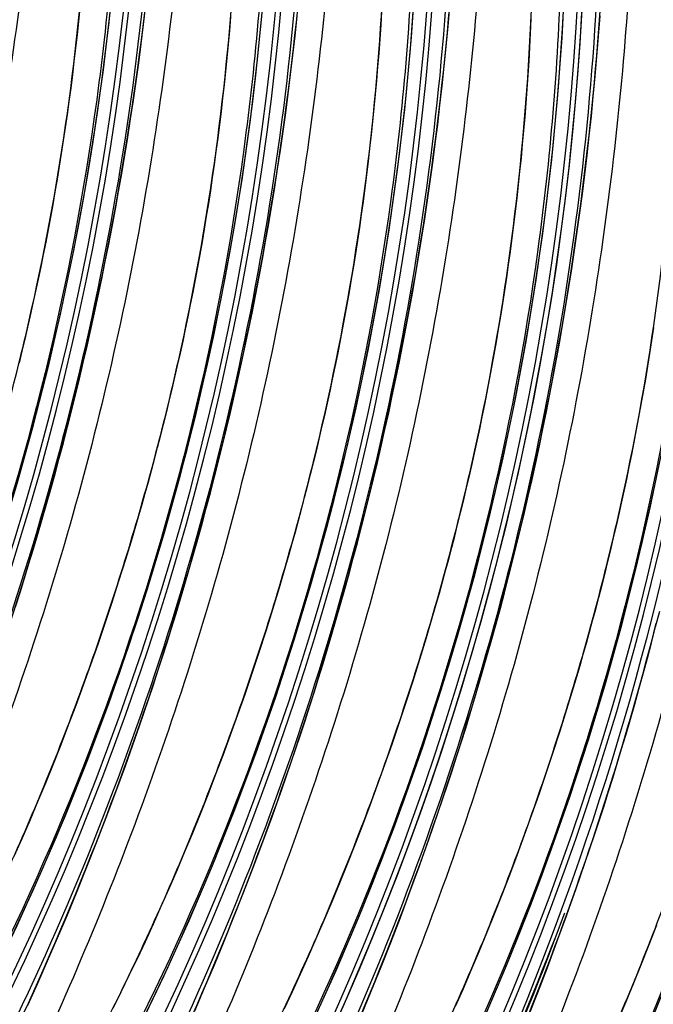
# Model space of a CAD drawing. Units: millimetres. Extents: x 0 to 297, y 0 to 210.
# Drawn here: x 222 to 225, y 94 to 98 of the extents above; entities that cross this region are included whole.
import ezdxf

# ---------------------------------------------------------------- set-up
doc = ezdxf.new("R2010")
doc.units = ezdxf.units.MM
doc.header["$LTSCALE"] = 16.335
doc.layers.get('0').update_dxf_attribs({"linetype": 'CONTINUOUS'})

msp = doc.modelspace()

# ---------------------------------------------------------------- linework, layer by layer
at = {"color": 7, "linetype": 'Continuous'}
for p, q in [((222.61871, 95.90196), (222.64691, 95.9975)), ((222.58995, 95.80752), (222.61871, 95.90196)), ((222.56066, 95.71418), (222.58995, 95.80752)), ((223.25574, 95.68538), (223.28394, 95.78092)), ((222.53086, 95.62189), (222.56066, 95.71418)), ((223.22698, 95.59094), (223.25574, 95.68538)), ((222.50057, 95.53066), (222.53086, 95.62189)), ((223.19769, 95.49759), (223.22698, 95.59094)), ((222.46979, 95.44042), (222.50057, 95.53066)), ((223.89276, 95.4688), (223.92097, 95.56434)), ((223.16789, 95.40531), (223.19769, 95.49759)), ((223.86401, 95.37436), (223.89276, 95.4688)), ((222.43855, 95.35122), (222.46979, 95.44042)), ((223.1376, 95.31408), (223.16789, 95.40531)), ((223.83472, 95.28101), (223.86401, 95.37436)), ((222.40689, 95.26309), (222.43855, 95.35122)), ((224.52979, 95.25222), (224.55799, 95.34776)), ((223.10681, 95.22384), (223.1376, 95.31408)), ((223.80491, 95.18873), (223.83472, 95.28101)), ((222.37483, 95.17607), (222.40689, 95.26309)), ((224.50103, 95.15778), (224.52979, 95.25222)), ((223.07558, 95.13464), (223.10681, 95.22384)), ((223.77462, 95.0975), (223.80491, 95.18873)), ((222.34241, 95.09016), (222.37483, 95.17607)), ((224.47174, 95.06443), (224.50103, 95.15778)), ((223.04391, 95.04651), (223.07558, 95.13464)), ((222.30963, 95.00538), (222.34241, 95.09016)), ((223.74384, 95.00726), (223.77462, 95.0975)), ((224.44194, 94.97215), (224.47174, 95.06443)), ((223.01186, 94.95949), (223.04391, 95.04651)), ((222.27653, 94.92172), (222.30963, 95.00538)), ((223.7126, 94.91806), (223.74384, 95.00726)), ((222.97943, 94.87358), (223.01186, 94.95949)), ((224.41165, 94.88092), (224.44194, 94.97215)), ((222.24313, 94.83921), (222.27653, 94.92172)), ((222.54707, 94.80019), (222.58828, 94.91279)), ((223.68094, 94.82993), (223.7126, 94.91806)), ((222.94666, 94.7888), (222.97943, 94.87358)), ((224.38087, 94.79068), (224.41165, 94.88092)), ((222.20946, 94.75786), (222.24313, 94.83921)), ((223.64888, 94.74291), (223.68094, 94.82993)), ((222.50556, 94.68971), (222.54707, 94.80019)), ((222.91356, 94.70514), (222.94666, 94.7888)), ((224.34963, 94.70147), (224.38087, 94.79068)), ((222.17554, 94.67768), (222.20946, 94.75786)), ((223.61646, 94.657), (223.64888, 94.74291)), ((222.14141, 94.59871), (222.17554, 94.67768)), ((222.46377, 94.5813), (222.50556, 94.68971)), ((222.88016, 94.62263), (222.91356, 94.70514)), ((223.1841, 94.58361), (223.2253, 94.69621)), ((224.31797, 94.61335), (224.34963, 94.70147)), ((223.58368, 94.57222), (223.61646, 94.657)), ((222.10709, 94.52094), (222.14141, 94.59871)), ((222.84648, 94.54128), (222.88016, 94.62263)), ((224.28591, 94.52633), (224.31797, 94.61335)), ((222.42173, 94.47493), (222.46377, 94.5813)), ((223.14258, 94.47313), (223.1841, 94.58361)), ((223.55058, 94.48856), (223.58368, 94.57222)), ((222.81257, 94.4611), (222.84648, 94.54128)), ((224.25348, 94.44042), (224.28591, 94.52633)), ((222.37948, 94.37053), (222.42173, 94.47493)), ((223.10079, 94.36472), (223.14258, 94.47313)), ((223.51718, 94.40605), (223.55058, 94.48856)), ((223.82112, 94.36703), (223.86233, 94.47963)), ((222.77843, 94.38213), (222.81257, 94.4611)), ((224.22071, 94.35563), (224.25348, 94.44042)), ((222.74412, 94.30436), (222.77843, 94.38213)), ((223.48351, 94.3247), (223.51718, 94.40605)), ((222.33702, 94.26806), (222.37948, 94.37053)), ((223.05876, 94.25835), (223.10079, 94.36472)), ((223.77961, 94.25655), (223.82112, 94.36703)), ((224.18761, 94.27198), (224.22071, 94.35563)), ((222.70964, 94.22783), (222.74412, 94.30436)), ((223.44959, 94.24452), (223.48351, 94.3247)), ((224.49936, 94.26305), (224.51983, 94.32016)), ((222.29438, 94.16746), (222.33702, 94.26806)), ((223.0165, 94.15395), (223.05876, 94.25835)), ((223.73782, 94.14814), (223.77961, 94.25655)), ((224.15421, 94.18947), (224.18761, 94.27198)), ((224.45815, 94.15045), (224.49936, 94.26305)), ((222.67504, 94.15254), (222.70964, 94.22783)), ((223.41546, 94.16555), (223.44959, 94.24452)), ((224.85774, 94.13906), (224.89051, 94.22384)), ((222.25158, 94.06869), (222.29438, 94.16746)), ((223.38114, 94.08778), (223.41546, 94.16555)), ((224.12054, 94.10812), (224.15421, 94.18947)), ((222.64032, 94.07846), (222.67504, 94.15254)), ((222.97404, 94.05148), (223.0165, 94.15395)), ((223.69579, 94.04177), (223.73782, 94.14814)), ((224.41664, 94.03997), (224.45815, 94.15045)), ((224.82464, 94.0554), (224.85774, 94.13906)), ((222.60551, 94.0056), (222.64032, 94.07846)), ((223.34667, 94.01125), (223.38114, 94.08778)), ((224.08662, 94.02794), (224.12054, 94.10812)), ((222.20863, 93.97168), (222.25158, 94.06869)), ((222.9314, 93.95088), (222.97404, 94.05148)), ((223.65353, 93.93737), (223.69579, 94.04177)), ((224.37485, 93.93156), (224.41664, 94.03997)), ((224.79124, 93.97289), (224.82464, 94.0554)), ((222.57064, 93.93397), (222.60551, 94.0056)), ((223.31207, 93.93595), (223.34667, 94.01125)), ((224.05249, 93.94896), (224.08662, 94.02794)), ((222.16555, 93.87639), (222.20863, 93.97168)), ((222.88861, 93.85211), (222.9314, 93.95088)), ((224.75756, 93.89154), (224.79124, 93.97289)), ((222.53574, 93.86357), (222.57064, 93.93397)), ((223.27735, 93.86188), (223.31207, 93.93595)), ((223.61107, 93.8349), (223.65353, 93.93737)), ((224.01817, 93.8712), (224.05249, 93.94896)), ((224.33281, 93.82519), (224.37485, 93.93156)), ((224.72364, 93.81136), (224.75756, 93.89154))]:
    msp.add_line(p, q, dxfattribs=at)
for points in [[(223.39389, 93.78837), (223.5011, 94.02567), (223.60299, 94.26508), (223.69953, 94.50644), (223.79066, 94.74956), (223.87649, 94.99466), (223.95696, 95.24159), (224.03201, 95.49018), (224.10169, 95.74062), (224.16591, 95.99278), (224.22464, 96.24649), (224.27789, 96.50193), (224.32563, 96.75897), (224.36779, 97.01745), (224.40438, 97.27756), (224.43531, 97.53913), (224.46051, 97.80203), (224.47996, 98.06647), (224.4936, 98.33229)], [(222.64423, 93.76955), (222.75686, 94.00495), (222.86407, 94.24226), (222.96597, 94.48166), (223.0625, 94.72302), (223.15363, 94.96614), (223.23946, 95.21124), (223.31993, 95.45817), (223.39499, 95.70676), (223.46466, 95.9572), (223.52889, 96.20936), (223.58761, 96.46307), (223.64086, 96.71851), (223.6886, 96.97555), (223.73077, 97.23403), (223.76735, 97.49414), (223.79828, 97.75571), (223.82349, 98.01861), (223.84294, 98.28305)], [(221.8892, 93.75277), (222.0072, 93.98613), (222.11983, 94.22153), (222.22705, 94.45884), (222.32894, 94.69825), (222.42547, 94.9396), (222.51661, 95.18272), (222.60244, 95.42782), (222.68291, 95.67475), (222.75796, 95.92334), (222.82764, 96.17378), (222.89186, 96.42594), (222.95058, 96.67965), (223.00384, 96.93509), (223.05157, 97.19213), (223.09374, 97.45062), (223.13033, 97.71072), (223.16126, 97.97229), (223.18646, 98.23519)], [(221.12885, 93.7382), (221.25217, 93.96935), (221.37018, 94.20271), (221.48281, 94.43811), (221.59002, 94.67542), (221.69192, 94.91483), (221.78845, 95.15618), (221.87958, 95.3993), (221.96541, 95.6444), (222.04588, 95.89133), (222.12094, 96.13992), (222.19061, 96.39036), (222.25484, 96.64252), (222.31356, 96.89623), (222.36681, 97.15167), (222.41455, 97.40871), (222.45671, 97.6672), (222.4933, 97.9273), (222.52423, 98.18887)], [(222.11233, 95.60197), (222.13196, 95.66361), (222.15145, 95.72584), (222.1708, 95.78864), (222.19, 95.85203), (222.20904, 95.91601), (222.22792, 95.98058), (222.24663, 96.04574), (222.26516, 96.11151), (222.28351, 96.17787), (222.30166, 96.24483), (222.31961, 96.31241), (222.33736, 96.3806), (222.35488, 96.4494), (222.37218, 96.51882), (222.38925, 96.58886), (222.40607, 96.65951), (222.42264, 96.73079), (222.43895, 96.8027), (222.455, 96.87524), (222.47077, 96.94841), (222.48625, 97.02222), (222.50143, 97.09666), (222.51631, 97.17174), (222.53088, 97.24747), (222.54511, 97.32382), (222.55901, 97.40083), (222.57257, 97.47849), (222.58577, 97.55679), (222.5986, 97.63576), (222.61106, 97.71538), (222.62313, 97.79565), (222.63479, 97.87659), (222.64605, 97.95818), (222.65689, 98.04043), (222.66729, 98.12335), (222.67726, 98.20693)], [(222.12925, 96.65852), (222.14168, 96.70941), (222.15392, 96.76062), (222.16598, 96.81214), (222.17784, 96.86396), (222.18951, 96.9161), (222.20098, 96.96855), (222.21224, 97.02131), (222.22329, 97.07437), (222.23412, 97.12774), (222.24473, 97.1814), (222.2551, 97.23536), (222.26525, 97.28964), (222.27515, 97.34422), (222.28481, 97.39907), (222.29422, 97.45417), (222.30337, 97.50956), (222.31227, 97.56524), (222.32091, 97.62119), (222.32929, 97.67743), (222.33741, 97.73396), (222.34527, 97.79077), (222.35285, 97.84784), (222.36017, 97.90519), (222.36721, 97.96281), (222.37398, 98.02069), (222.38047, 98.07884), (222.38668, 98.13725), (222.3926, 98.19593)], [(223.2253, 94.69621), (223.24578, 94.75332), (223.26617, 94.81099), (223.28647, 94.8692), (223.30667, 94.92798), (223.32677, 94.98733), (223.34676, 95.04724), (223.36663, 95.10774), (223.38639, 95.16881), (223.40601, 95.23045), (223.4255, 95.29267), (223.44485, 95.35548), (223.46405, 95.41887), (223.4831, 95.48285), (223.50198, 95.54742), (223.52068, 95.61258), (223.53921, 95.67834), (223.55756, 95.74471), (223.57571, 95.81167), (223.59366, 95.87925), (223.61141, 95.94744), (223.62893, 96.01624), (223.64623, 96.08566), (223.6633, 96.1557), (223.68012, 96.22635), (223.69669, 96.29763), (223.71301, 96.36954), (223.72905, 96.44208), (223.74482, 96.51525), (223.7603, 96.58906), (223.77548, 96.6635), (223.79036, 96.73858), (223.80493, 96.8143), (223.81916, 96.89066), (223.83306, 96.96767), (223.84662, 97.04533), (223.85982, 97.12363), (223.87265, 97.2026), (223.88511, 97.28222), (223.89718, 97.36249), (223.90885, 97.44343), (223.9201, 97.52502), (223.93094, 97.60727), (223.94135, 97.69018), (223.95131, 97.77377), (223.96083, 97.858), (223.96989, 97.94292), (223.97848, 98.0285), (223.98659, 98.11473), (223.99421, 98.20163)], [(223.28394, 95.78092), (223.29782, 95.82912), (223.31156, 95.87761), (223.32515, 95.92639), (223.33858, 95.97546), (223.35186, 96.02483), (223.36497, 96.07451), (223.37792, 96.12448), (223.3907, 96.17477), (223.4033, 96.22536), (223.41573, 96.27625), (223.42797, 96.32746), (223.44003, 96.37898), (223.4519, 96.4308), (223.46357, 96.48294), (223.47503, 96.53539), (223.4863, 96.58815), (223.49734, 96.64121), (223.50817, 96.69458), (223.51878, 96.74824), (223.52916, 96.8022), (223.5393, 96.85647), (223.54921, 96.91106), (223.55886, 96.96591), (223.56827, 97.02101), (223.57742, 97.0764), (223.58632, 97.13207), (223.59496, 97.18803), (223.60334, 97.24427), (223.61146, 97.3008), (223.61932, 97.35761), (223.6269, 97.41468), (223.63422, 97.47203), (223.64126, 97.52965), (223.64803, 97.58753), (223.65452, 97.64567), (223.66073, 97.70409), (223.66666, 97.76277), (223.6723, 97.82173), (223.67765, 97.88096), (223.68272, 97.94046), (223.68749, 98.00024), (223.69197, 98.0603), (223.69615, 98.12063), (223.70003, 98.18126)], [(222.58828, 94.91279), (222.60876, 94.9699), (222.62915, 95.02757), (222.64944, 95.08578), (222.66964, 95.14456), (222.68974, 95.20391), (222.70973, 95.26383), (222.72961, 95.32432), (222.74936, 95.38539), (222.76899, 95.44703), (222.78848, 95.50925), (222.80783, 95.57206), (222.82703, 95.63545), (222.84607, 95.69943), (222.86495, 95.764), (222.88366, 95.82916), (222.90219, 95.89492), (222.92053, 95.96129), (222.93869, 96.02825), (222.95664, 96.09583), (222.97438, 96.16402), (222.99191, 96.23282), (223.00921, 96.30224), (223.02627, 96.37228), (223.04309, 96.44293), (223.05967, 96.51421), (223.07598, 96.58612), (223.09202, 96.65866), (223.10779, 96.73183), (223.12327, 96.80564), (223.13846, 96.88008), (223.15334, 96.95516), (223.1679, 97.03089), (223.18214, 97.10724), (223.19604, 97.18425), (223.20959, 97.26191), (223.22279, 97.34021), (223.23563, 97.41918), (223.24808, 97.4988), (223.26015, 97.57907), (223.27182, 97.66001), (223.28308, 97.7416), (223.29391, 97.82385), (223.30432, 97.90676), (223.31429, 97.99035), (223.3238, 98.07458), (223.33286, 98.1595)], [(222.64691, 95.9975), (222.6608, 96.0457), (222.67454, 96.09419), (222.68812, 96.14297), (222.70156, 96.19204), (222.71483, 96.24141), (222.72794, 96.29109), (222.74089, 96.34106), (222.75367, 96.39135), (222.76627, 96.44194), (222.7787, 96.49283), (222.79095, 96.54404), (222.803, 96.59556), (222.81487, 96.64738), (222.82654, 96.69952), (222.83801, 96.75197), (222.84927, 96.80473), (222.86032, 96.85779), (222.87115, 96.91116), (222.88175, 96.96482), (222.89213, 97.01878), (222.90227, 97.07306), (222.91218, 97.12764), (222.92184, 97.18249), (222.93124, 97.23759), (222.94039, 97.29298), (222.94929, 97.34866), (222.95793, 97.40461), (222.96632, 97.46085), (222.97444, 97.51738), (222.98229, 97.57419), (222.98988, 97.63126), (222.9972, 97.68861), (223.00424, 97.74623), (223.01101, 97.80411), (223.0175, 97.86225), (223.0237, 97.92067), (223.02963, 97.97935), (223.03527, 98.03831), (223.04062, 98.09754), (223.04569, 98.15704)], [(223.86233, 94.47963), (223.88281, 94.53674), (223.9032, 94.5944), (223.92349, 94.65262), (223.94369, 94.7114), (223.96379, 94.77075), (223.98378, 94.83066), (224.00366, 94.89116), (224.02341, 94.95223), (224.04304, 95.01387), (224.06253, 95.07609), (224.08188, 95.1389), (224.10108, 95.20229), (224.12012, 95.26627), (224.139, 95.33084), (224.15771, 95.396), (224.17624, 95.46176), (224.19459, 95.52813), (224.21274, 95.59509), (224.23069, 95.66267), (224.24843, 95.73086), (224.26596, 95.79966), (224.28326, 95.86908), (224.30032, 95.93912), (224.31715, 96.00977), (224.33372, 96.08105), (224.35003, 96.15296), (224.36607, 96.2255), (224.38184, 96.29867), (224.39733, 96.37248), (224.41251, 96.44692), (224.42739, 96.522), (224.44195, 96.59772), (224.45619, 96.67408), (224.47009, 96.75109), (224.48365, 96.82875), (224.49685, 96.90705), (224.50968, 96.98602), (224.52214, 97.06564), (224.5342, 97.14591), (224.54587, 97.22685), (224.55713, 97.30844), (224.56796, 97.39069), (224.57837, 97.4736), (224.58834, 97.55719), (224.59786, 97.64142), (224.60692, 97.72634), (224.61551, 97.81192), (224.62361, 97.89815), (224.63123, 97.98505), (224.63835, 98.07258), (224.64496, 98.16071)], [(223.92097, 95.56434), (223.93485, 95.61254), (223.94859, 95.66103), (223.96218, 95.7098), (223.97561, 95.75888), (223.98888, 95.80825), (224.002, 95.85793), (224.01494, 95.9079), (224.02772, 95.95819), (224.04033, 96.00878), (224.05275, 96.05967), (224.065, 96.11088), (224.07706, 96.1624), (224.08892, 96.21422), (224.10059, 96.26636), (224.11206, 96.31881), (224.12332, 96.37156), (224.13437, 96.42463), (224.1452, 96.47799), (224.15581, 96.53166), (224.16618, 96.58562), (224.17632, 96.63989), (224.18623, 96.69448), (224.19589, 96.74932), (224.20529, 96.80443), (224.21445, 96.85982), (224.22334, 96.91549), (224.23199, 96.97145), (224.24037, 97.02769), (224.24849, 97.08422), (224.25634, 97.14102), (224.26393, 97.1981), (224.27125, 97.25545), (224.27829, 97.31307), (224.28506, 97.37095), (224.29155, 97.42909), (224.29776, 97.48751), (224.30368, 97.54619), (224.30932, 97.60515), (224.31468, 97.66438), (224.31974, 97.72388), (224.32451, 97.78366), (224.32899, 97.84372), (224.33318, 97.90405), (224.33706, 97.96468), (224.34064, 98.02559), (224.34392, 98.08679), (224.34689, 98.14829)], [(224.55799, 95.34776), (224.57188, 95.39596), (224.58561, 95.44444), (224.5992, 95.49322), (224.61263, 95.54229), (224.62591, 95.59167), (224.63902, 95.64134), (224.65197, 95.69132), (224.66475, 95.7416), (224.67735, 95.7922), (224.68978, 95.84309), (224.70202, 95.8943), (224.71408, 95.94582), (224.72595, 95.99764), (224.73762, 96.04978), (224.74909, 96.10223), (224.76035, 96.15498), (224.7714, 96.20805), (224.78223, 96.26141), (224.79283, 96.31508), (224.80321, 96.36904), (224.81335, 96.42331), (224.82326, 96.4779), (224.83291, 96.53274), (224.84232, 96.58785), (224.85147, 96.64324), (224.86037, 96.69891), (224.86901, 96.75487), (224.87739, 96.81111)], [(222.82262, 91.53161), (222.97869, 91.74901), (223.12931, 91.96896), (223.27443, 92.1913), (223.41399, 92.41584), (223.54818, 92.64276), (223.67695, 92.87188), (223.80028, 93.10303), (223.91828, 93.33638), (224.03091, 93.57179), (224.13813, 93.80909), (224.24002, 94.0485), (224.33655, 94.28985), (224.42769, 94.53298), (224.51351, 94.77808), (224.59398, 95.02501), (224.66904, 95.2736), (224.73871, 95.52404), (224.80294, 95.77619), (224.86166, 96.0299), (224.91492, 96.28535)], [(224.86772, 95.44609), (224.88546, 95.51428), (224.90299, 95.58308)], [(224.51983, 94.32016), (224.54022, 94.37783), (224.56052, 94.43604), (224.58072, 94.49482), (224.60082, 94.55417), (224.62081, 94.61409), (224.64068, 94.67458), (224.66044, 94.73565), (224.68006, 94.79729), (224.69956, 94.85952), (224.71891, 94.92233), (224.73811, 94.98571), (224.75715, 95.04969), (224.77603, 95.11426), (224.79474, 95.17942), (224.81327, 95.24519), (224.83161, 95.31155), (224.84976, 95.37851), (224.86772, 95.44609)]]:
    msp.add_lwpolyline(points, dxfattribs=at)
for centre, radius, start, end in [((210.25801, 99.52993), 12.39589, 319.968127, 3.247735), ((210.28003, 99.52244), 12.39537, 320.233911, 3.127767), ((210.89504, 99.31335), 12.39589, 319.968127, 3.247735), ((210.91706, 99.30586), 12.39537, 320.233911, 3.127767), ((211.53206, 99.09677), 12.39589, 319.968127, 3.247735), ((211.55408, 99.08928), 12.39537, 320.233911, 3.127767), ((210.67437, 99.45994), 11.91746, 321.797387, 0.922155), ((212.16909, 98.88019), 12.39589, 319.968127, 3.247735), ((212.19111, 98.8727), 12.39537, 320.286117, 3.127767), ((211.3114, 99.24336), 11.91746, 321.797387, 0.922155), ((212.80611, 98.66361), 12.39589, 319.968127, 3.247735), ((212.82817, 98.65611), 12.39534, 319.932755, 3.155513), ((211.94842, 99.02678), 11.91746, 321.797387, 0.922155), ((213.44314, 98.44703), 12.39589, 319.965662, 3.247742), ((213.46516, 98.43954), 12.39537, 319.92816, 3.127767), ((212.58545, 98.8102), 11.91746, 321.797387, 0.922155), ((214.08017, 98.23045), 12.39589, 319.965662, 3.247742), ((214.10218, 98.22296), 12.39537, 319.92816, 3.127767), ((212.18978, 98.8732), 12.39619, 320.233911, 359.895018), ((213.22248, 98.59361), 11.91746, 321.797387, 0.922155), ((214.71719, 98.01387), 12.39589, 319.965662, 3.247742), ((214.73921, 98.00638), 12.39537, 319.92816, 3.127767), ((213.8595, 98.37703), 11.91746, 321.797387, 0.922155), ((215.35422, 97.79729), 12.39589, 319.965662, 3.247742), ((215.37624, 97.7898), 12.39537, 319.92816, 3.127767), ((212.32023, 98.74936), 12.95018, 332.324369, 358.34255), ((214.49653, 98.16045), 11.91746, 321.797387, 0.922155), ((215.13355, 97.94387), 11.91746, 321.797387, 0.922155), ((211.44018, 98.97861), 13.88324, 339.983571, 345.619328), ((212.87351, 98.64207), 12.41142, 331.576658, 339.403932), ((212.36142, 98.73335), 12.92321, 332.302309, 339.823765), ((211.79571, 98.84025), 13.50183, 333.019742, 340.01881)]:
    msp.add_arc(centre, radius, start, end, dxfattribs=at)
for points, knots in [([(222.25498, 100.36105), (222.25869, 99.94981), (222.24178, 99.31143), (222.163, 98.44234), (222.06765, 97.74805), (221.93571, 97.04568), (221.76622, 96.34864), (221.5629, 95.66927), (221.33215, 95.01755), (221.08094, 94.40047), (220.85663, 93.91261), (220.67202, 93.54243), (220.55566, 93.32075), (220.46144, 93.1479), (220.39093, 93.02172), (220.32156, 92.90057), (220.25648, 92.78874), (220.20012, 92.69211), (220.159, 92.62009), (220.13518, 92.57456), (220.12808, 92.55441), (220.12759, 92.54549), (220.13184, 92.54395), (220.13535, 92.54503), (220.13973, 92.54725), (220.14781, 92.55285), (220.16007, 92.56358), (220.17728, 92.58078), (220.19807, 92.60363), (220.22254, 92.63226), (220.25068, 92.66671), (220.29493, 92.7228), (220.3561, 92.80383), (220.43414, 92.91175), (220.51694, 93.0307), (220.63237, 93.20243), (220.77651, 93.42773), (220.88771, 93.61313), (220.94247, 93.70762)], [0, 0, 0, 0, 0.1280855, 0.1986347, 0.2717085, 0.3462645, 0.4211146, 0.4950196, 0.5670275, 0.6363573, 0.7024534, 0.7342037, 0.7651838, 0.7804222, 0.7955143, 0.8102051, 0.823887, 0.8358517, 0.844924, 0.8500127, 0.8513525, 0.8520215, 0.8522717, 0.8526244, 0.8531314, 0.853807, 0.8556747, 0.8581978, 0.8613831, 0.865292, 0.8699267, 0.8752361, 0.8875421, 0.9015449, 0.9167122, 0.9326781, 0.9659873, 1, 1, 1, 1]), ([(220.94247, 93.70762), (221.07992, 93.94478), (221.34209, 94.43894), (221.68201, 95.21954), (221.96802, 96.04022), (222.19306, 96.88342), (222.34823, 97.7368), (222.46252, 98.87769), (222.45353, 99.73882), (222.41002, 100.30834)], [0, 0, 0, 0, 0.119794, 0.2442073, 0.3717437, 0.4992653, 0.6252392, 0.7503709, 1, 1, 1, 1]), ([(222.72392, 100.18206), (222.75343, 99.54734), (222.71681, 98.26753), (222.378, 96.37915), (221.76748, 94.5686), (221.19017, 93.43739), (220.86462, 92.90069)], [0, 0, 0, 0, 0.2502148, 0.5019751, 0.7528154, 1, 1, 1, 1]), ([(222.54027, 100.15889), (222.56856, 99.76889), (222.58286, 98.97883), (222.45089, 97.39237), (221.97905, 95.45109), (220.98765, 93.37751), (220.08823, 92.18687), (219.61431, 91.67407)], [0, 0, 0, 0, 0.1273208, 0.2567198, 0.5176754, 0.7726404, 1, 1, 1, 1]), ([(222.89201, 100.14447), (222.89572, 99.73323), (222.87881, 99.09485), (222.80003, 98.22576), (222.70467, 97.53147), (222.57273, 96.8291), (222.40324, 96.13206), (222.19993, 95.45269), (221.96917, 94.80097), (221.71796, 94.18389), (221.49366, 93.69603), (221.30904, 93.32585), (221.19268, 93.10417), (221.09846, 92.93132), (221.02795, 92.80514), (220.95858, 92.68399), (220.89351, 92.57216), (220.83715, 92.47553), (220.79603, 92.40351), (220.77221, 92.35798), (220.76511, 92.33783), (220.76462, 92.32891), (220.76887, 92.32736), (220.77237, 92.32845), (220.77676, 92.33067), (220.78484, 92.33627), (220.79709, 92.347), (220.8143, 92.3642), (220.8351, 92.38705), (220.85956, 92.41568), (220.8877, 92.45013), (220.93196, 92.50622), (220.99312, 92.58725), (221.07116, 92.69517), (221.15397, 92.81412), (221.2694, 92.98585), (221.41354, 93.21115), (221.52474, 93.39655), (221.5795, 93.49104)], [0, 0, 0, 0, 0.1280855, 0.1986347, 0.2717085, 0.3462645, 0.4211146, 0.4950196, 0.5670275, 0.6363573, 0.7024534, 0.7342037, 0.7651838, 0.7804222, 0.7955143, 0.8102051, 0.823887, 0.8358517, 0.844924, 0.8500127, 0.8513525, 0.8520215, 0.8522717, 0.8526244, 0.8531314, 0.853807, 0.8556747, 0.8581978, 0.8613831, 0.865292, 0.8699267, 0.8752361, 0.8875421, 0.9015449, 0.9167122, 0.9326781, 0.9659873, 1, 1, 1, 1]), ([(221.5795, 93.49104), (221.71694, 93.7282), (221.97912, 94.22236), (222.31904, 95.00296), (222.60504, 95.82364), (222.83009, 96.66684), (222.98526, 97.52022), (223.09955, 98.66111), (223.09056, 99.52224), (223.04705, 100.09176)], [0, 0, 0, 0, 0.119794, 0.2442073, 0.3717437, 0.4992653, 0.6252392, 0.7503709, 1, 1, 1, 1]), ([(220.90621, 92.89773), (221.21065, 93.41801), (221.76527, 94.534), (222.36877, 96.32801), (222.72017, 98.20245), (222.77738, 99.46713), (222.76731, 100.08365)], [0, 0, 0, 0, 0.2407808, 0.4960184, 0.7537089, 1, 1, 1, 1]), ([(223.36095, 99.96548), (223.39046, 99.33076), (223.35384, 98.05095), (223.01503, 96.16257), (222.4045, 94.35202), (221.8272, 93.22081), (221.50165, 92.68411)], [0, 0, 0, 0, 0.2502148, 0.5019751, 0.7528154, 1, 1, 1, 1]), ([(223.17741, 99.94071), (223.20562, 99.55101), (223.21983, 98.7616), (223.08795, 97.17644), (222.6167, 95.23667), (221.62657, 93.16423), (220.72817, 91.97393), (220.2547, 91.46112)], [0, 0, 0, 0, 0.1273093, 0.2566933, 0.5176193, 0.7725756, 1, 1, 1, 1]), ([(223.52903, 99.92789), (223.53274, 99.51665), (223.51583, 98.87826), (223.43706, 98.00918), (223.3417, 97.31489), (223.20976, 96.61252), (223.04027, 95.91548), (222.83695, 95.23611), (222.6062, 94.58439), (222.35499, 93.96731), (222.13069, 93.47945), (221.94607, 93.10927), (221.82971, 92.88759), (221.73549, 92.71474), (221.66498, 92.58855), (221.59561, 92.46741), (221.53053, 92.35558), (221.47417, 92.25895), (221.43305, 92.18693), (221.40923, 92.1414), (221.40213, 92.12125), (221.40165, 92.11233), (221.4059, 92.11078), (221.4094, 92.11187), (221.41378, 92.11409), (221.42186, 92.11969), (221.43412, 92.13042), (221.45133, 92.14762), (221.47212, 92.17046), (221.49659, 92.1991), (221.52473, 92.23355), (221.56898, 92.28964), (221.63015, 92.37067), (221.70819, 92.47859), (221.791, 92.59754), (221.90642, 92.76927), (222.05056, 92.99457), (222.16177, 93.17997), (222.21653, 93.27446)], [0, 0, 0, 0, 0.1280855, 0.1986347, 0.2717085, 0.3462645, 0.4211146, 0.4950196, 0.5670275, 0.6363573, 0.7024534, 0.7342037, 0.7651838, 0.7804222, 0.7955143, 0.8102051, 0.823887, 0.8358517, 0.844924, 0.8500127, 0.8513525, 0.8520215, 0.8522717, 0.8526244, 0.8531314, 0.853807, 0.8556747, 0.8581978, 0.8613831, 0.865292, 0.8699267, 0.8752361, 0.8875421, 0.9015449, 0.9167122, 0.9326781, 0.9659873, 1, 1, 1, 1]), ([(221.54323, 92.68115), (221.84768, 93.20143), (222.40229, 94.31742), (223.0058, 96.11143), (223.3572, 97.98587), (223.41441, 99.25055), (223.40433, 99.86707)], [0, 0, 0, 0, 0.2407808, 0.4960184, 0.7537089, 1, 1, 1, 1]), ([(222.21653, 93.27446), (222.35397, 93.51162), (222.61614, 94.00578), (222.95606, 94.78638), (223.24207, 95.60706), (223.46711, 96.45026), (223.62229, 97.30364), (223.73657, 98.44453), (223.72759, 99.30566), (223.68407, 99.87518)], [0, 0, 0, 0, 0.119794, 0.2442073, 0.3717437, 0.4992653, 0.6252392, 0.7503709, 1, 1, 1, 1]), ([(223.81444, 99.72413), (223.84265, 99.33443), (223.85686, 98.54501), (223.72497, 96.95986), (223.25372, 95.02009), (222.26359, 92.94764), (221.3652, 91.75735), (220.89172, 91.24454)], [0, 0, 0, 0, 0.1273093, 0.2566933, 0.5176193, 0.7725756, 1, 1, 1, 1]), ([(224.16606, 99.71131), (224.16977, 99.30007), (224.15286, 98.66168), (224.07408, 97.7926), (223.97873, 97.09831), (223.84679, 96.39594), (223.67729, 95.6989), (223.47398, 95.01953), (223.24323, 94.36781), (222.99201, 93.75073), (222.76771, 93.26287), (222.58309, 92.89269), (222.46674, 92.67101), (222.37252, 92.49816), (222.30201, 92.37197), (222.23263, 92.25083), (222.16756, 92.139), (222.1112, 92.04237), (222.07008, 91.97034), (222.04626, 91.92482), (222.03916, 91.90467), (222.03867, 91.89575), (222.04292, 91.8942), (222.04643, 91.89529), (222.05081, 91.89751), (222.05889, 91.90311), (222.07114, 91.91384), (222.08835, 91.93104), (222.10915, 91.95388), (222.13362, 91.98252), (222.16176, 92.01697), (222.20601, 92.07306), (222.26718, 92.15409), (222.34522, 92.26201), (222.42802, 92.38096), (222.54345, 92.55269), (222.68759, 92.77799), (222.79879, 92.96339), (222.85355, 93.05788)], [0, 0, 0, 0, 0.1280855, 0.1986347, 0.2717085, 0.3462645, 0.4211146, 0.4950196, 0.5670275, 0.6363573, 0.7024534, 0.7342037, 0.7651838, 0.7804222, 0.7955143, 0.8102051, 0.823887, 0.8358517, 0.844924, 0.8500127, 0.8513525, 0.8520215, 0.8522717, 0.8526244, 0.8531314, 0.853807, 0.8556747, 0.8581978, 0.8613831, 0.865292, 0.8699267, 0.8752361, 0.8875421, 0.9015449, 0.9167122, 0.9326781, 0.9659873, 1, 1, 1, 1]), ([(223.99797, 99.7489), (224.02749, 99.11417), (223.99086, 97.83437), (223.65206, 95.94599), (223.04153, 94.13544), (222.46422, 93.00423), (222.13867, 92.46753)], [0, 0, 0, 0, 0.2502148, 0.5019751, 0.7528154, 1, 1, 1, 1]), ([(222.18026, 92.46457), (222.4847, 92.98485), (223.03932, 94.10084), (223.64283, 95.89485), (223.99423, 97.76929), (224.05144, 99.03397), (224.04136, 99.65049)], [0, 0, 0, 0, 0.2407808, 0.4960184, 0.7537089, 1, 1, 1, 1]), ([(222.85355, 93.05788), (222.99099, 93.29503), (223.25317, 93.7892), (223.59309, 94.5698), (223.8791, 95.39048), (224.10414, 96.23368), (224.25931, 97.08706), (224.3736, 98.22795), (224.36461, 99.08908), (224.3211, 99.6586)], [0, 0, 0, 0, 0.119794, 0.2442073, 0.3717437, 0.4992653, 0.6252392, 0.7503709, 1, 1, 1, 1]), ([(224.45147, 99.50754), (224.47967, 99.11785), (224.49389, 98.32843), (224.362, 96.74328), (223.89075, 94.80351), (222.90062, 92.73106), (222.00222, 91.54077), (221.52875, 91.02796)], [0, 0, 0, 0, 0.1273093, 0.2566933, 0.5176193, 0.7725756, 1, 1, 1, 1]), ([(224.80309, 99.49473), (224.8068, 99.08349), (224.78988, 98.4451), (224.71111, 97.57602), (224.61575, 96.88173), (224.48381, 96.17936), (224.31432, 95.48232), (224.111, 94.80295), (223.88025, 94.15123), (223.62904, 93.53415), (223.40474, 93.04629), (223.22012, 92.67611), (223.10376, 92.45443), (223.00954, 92.28158), (222.93903, 92.15539), (222.86966, 92.03425), (222.80459, 91.92242), (222.74823, 91.82579), (222.7071, 91.75376), (222.68329, 91.70824), (222.67618, 91.68809), (222.6757, 91.67917), (222.67995, 91.67762), (222.68345, 91.67871), (222.68783, 91.68093), (222.69591, 91.68653), (222.70817, 91.69725), (222.72538, 91.71446), (222.74617, 91.7373), (222.77064, 91.76594), (222.79878, 91.80039), (222.84303, 91.85647), (222.9042, 91.93751), (222.98224, 92.04543), (223.06505, 92.16438), (223.18047, 92.33611), (223.32462, 92.56141), (223.43582, 92.74681), (223.49058, 92.8413)], [0, 0, 0, 0, 0.1280855, 0.1986347, 0.2717085, 0.3462645, 0.4211146, 0.4950196, 0.5670275, 0.6363573, 0.7024534, 0.7342037, 0.7651838, 0.7804222, 0.7955143, 0.8102051, 0.823887, 0.8358517, 0.844924, 0.8500127, 0.8513525, 0.8520215, 0.8522717, 0.8526244, 0.8531314, 0.853807, 0.8556747, 0.8581978, 0.8613831, 0.865292, 0.8699267, 0.8752361, 0.8875421, 0.9015449, 0.9167122, 0.9326781, 0.9659873, 1, 1, 1, 1]), ([(224.635, 99.53232), (224.66451, 98.89759), (224.62789, 97.61779), (224.28908, 95.72941), (223.67855, 93.91886), (223.10125, 92.78765), (222.7757, 92.25095)], [0, 0, 0, 0, 0.2502148, 0.5019751, 0.7528154, 1, 1, 1, 1]), ([(222.81729, 92.24799), (223.12173, 92.76827), (223.67634, 93.88426), (224.27985, 95.67827), (224.63125, 97.55271), (224.68846, 98.81739), (224.67838, 99.43391)], [0, 0, 0, 0, 0.2407808, 0.4960184, 0.7537089, 1, 1, 1, 1]), ([(223.49058, 92.8413), (223.62802, 93.07845), (223.89019, 93.57262), (224.23011, 94.35322), (224.51612, 95.1739), (224.74116, 96.0171), (224.89634, 96.87048), (225.01062, 98.01137), (225.00164, 98.8725), (224.95812, 99.44202)], [0, 0, 0, 0, 0.119794, 0.2442073, 0.3717437, 0.4992653, 0.6252392, 0.7503709, 1, 1, 1, 1]), ([(225.08849, 99.29096), (225.1167, 98.90127), (225.13091, 98.11185), (224.99902, 96.5267), (224.52778, 94.58693), (223.53764, 92.51448), (222.63925, 91.32419), (222.16577, 90.81138)], [0, 0, 0, 0, 0.1273093, 0.2566933, 0.5176193, 0.7725756, 1, 1, 1, 1]), ([(225.44011, 99.27815), (225.44382, 98.86709), (225.42693, 98.22899), (225.34823, 97.36029), (225.25296, 96.6663), (225.12114, 95.96422), (224.9518, 95.26744), (224.74865, 94.58828), (224.51807, 93.93673), (224.30648, 93.41673), (224.12914, 93.01977), (223.99488, 92.73576), (223.85833, 92.46184), (223.71953, 92.19728), (223.60168, 91.9836), (223.50801, 91.81996), (223.45202, 91.72373), (223.41046, 91.65242), (223.38303, 91.60514), (223.35931, 91.56374), (223.34022, 91.52936), (223.32635, 91.50319), (223.31744, 91.48363), (223.3134, 91.4719), (223.31255, 91.46291), (223.31668, 91.46102), (223.32015, 91.46199), (223.32444, 91.4641), (223.33241, 91.46952), (223.34452, 91.48004), (223.36157, 91.497), (223.38219, 91.51958), (223.40648, 91.54794), (223.43445, 91.58211), (223.47851, 91.63787), (223.53948, 91.71857), (223.61734, 91.82614), (223.70003, 91.94481), (223.81538, 92.11629), (223.95947, 92.34134), (224.07066, 92.52656), (224.12543, 92.62096)], [0, 0, 0, 0, 0.1280857, 0.1986341, 0.2717074, 0.3462642, 0.4211176, 0.4950289, 0.5670465, 0.6363886, 0.6698896, 0.7025044, 0.7342626, 0.7652501, 0.7955872, 0.8102918, 0.8239994, 0.8302776, 0.8360086, 0.841029, 0.8451543, 0.8482336, 0.8503237, 0.8516938, 0.8523863, 0.8526328, 0.8529738, 0.8534666, 0.8541274, 0.8559652, 0.8584604, 0.8616147, 0.8654909, 0.8700934, 0.8753739, 0.8876333, 0.9016034, 0.9167481, 0.9326982, 0.9659939, 1, 1, 1, 1]), ([(224.12543, 92.62096), (224.26303, 92.85818), (224.52552, 93.35249), (224.86589, 94.1334), (225.1523, 94.95451), (225.37769, 95.79822), (225.53314, 96.65217), (225.64765, 97.79382), (225.63869, 98.65553), (225.59515, 99.22544)], [0, 0, 0, 0, 0.1197747, 0.2441746, 0.37171, 0.4992401, 0.6252226, 0.750361, 1, 1, 1, 1]), ([(225.72523, 99.07829), (225.75358, 98.6886), (225.76806, 97.89917), (225.6367, 96.31389), (225.16603, 94.37376), (224.17635, 92.30061), (223.27805, 91.10979), (222.80454, 90.59669)], [0, 0, 0, 0, 0.1272908, 0.2566613, 0.5175709, 0.7725324, 1, 1, 1, 1]), ([(225.90905, 99.09916), (225.93856, 98.46443), (225.90194, 97.18463), (225.56313, 95.29625), (224.9526, 93.48569), (224.3753, 92.35449), (224.04975, 91.81779)], [0, 0, 0, 0, 0.2502148, 0.5019751, 0.7528154, 1, 1, 1, 1]), ([(226.07714, 99.06157), (226.08085, 98.65051), (226.06395, 98.01241), (225.98525, 97.14371), (225.88998, 96.44972), (225.75817, 95.74764), (225.58883, 95.05086), (225.38568, 94.3717), (225.15509, 93.72015), (224.9435, 93.20015), (224.76617, 92.80319), (224.63191, 92.51918), (224.49536, 92.24526), (224.35655, 91.9807), (224.2387, 91.76702), (224.14504, 91.60338), (224.08905, 91.50714), (224.04748, 91.43584), (224.02005, 91.38856), (223.99634, 91.34716), (223.97725, 91.31278), (223.96338, 91.28661), (223.95447, 91.26705), (223.95043, 91.25532), (223.94958, 91.24633), (223.95371, 91.24444), (223.95718, 91.24541), (223.96146, 91.24752), (223.96944, 91.25294), (223.98155, 91.26346), (223.99859, 91.28042), (224.01922, 91.303), (224.04351, 91.33136), (224.07147, 91.36553), (224.11553, 91.42129), (224.17651, 91.50199), (224.25437, 91.60956), (224.33706, 91.72823), (224.4524, 91.89971), (224.5965, 92.12476), (224.70769, 92.30998), (224.76245, 92.40438)], [0, 0, 0, 0, 0.1280857, 0.1986341, 0.2717074, 0.3462642, 0.4211176, 0.4950289, 0.5670465, 0.6363886, 0.6698896, 0.7025044, 0.7342626, 0.7652501, 0.7955872, 0.8102918, 0.8239994, 0.8302776, 0.8360086, 0.841029, 0.8451543, 0.8482336, 0.8503237, 0.8516938, 0.8523863, 0.8526328, 0.8529738, 0.8534666, 0.8541274, 0.8559652, 0.8584604, 0.8616147, 0.8654909, 0.8700934, 0.8753739, 0.8876333, 0.9016034, 0.9167481, 0.9326982, 0.9659939, 1, 1, 1, 1]), ([(224.07921, 91.79414), (224.38546, 92.31543), (224.94366, 93.43402), (225.55116, 95.23342), (225.90504, 97.11439), (225.9626, 98.3838), (225.9524, 99.0026)], [0, 0, 0, 0, 0.2406651, 0.4958736, 0.753643, 1, 1, 1, 1]), ([(224.76245, 92.40438), (224.90005, 92.6416), (225.16255, 93.13591), (225.50291, 93.91682), (225.78932, 94.73793), (226.01472, 95.58164), (226.17016, 96.43559), (226.28467, 97.57724), (226.27572, 98.43895), (226.23218, 99.00886)], [0, 0, 0, 0, 0.1197747, 0.2441746, 0.37171, 0.4992401, 0.6252226, 0.750361, 1, 1, 1, 1]), ([(226.3624, 98.85984), (226.39068, 98.47007), (226.40503, 97.68049), (226.27334, 96.09495), (225.80219, 94.15465), (224.81193, 92.08164), (223.91332, 90.89103), (223.43972, 90.3781)], [0, 0, 0, 0, 0.1273044, 0.2566865, 0.517613, 0.7725736, 1, 1, 1, 1]), ([(226.54608, 98.88258), (226.57559, 98.24785), (226.53896, 96.96804), (226.20016, 95.07967), (225.58963, 93.26911), (225.01232, 92.1379), (224.68678, 91.60121)], [0, 0, 0, 0, 0.2502148, 0.5019751, 0.7528154, 1, 1, 1, 1]), ([(226.71416, 98.84499), (226.71787, 98.43393), (226.70098, 97.79583), (226.62228, 96.92713), (226.52701, 96.23314), (226.39519, 95.53106), (226.22585, 94.83428), (226.0227, 94.15512), (225.79212, 93.50357), (225.58053, 92.98357), (225.40319, 92.58661), (225.26894, 92.3026), (225.13238, 92.02868), (224.99358, 91.76412), (224.87573, 91.55044), (224.78206, 91.3868), (224.72607, 91.29056), (224.68451, 91.21926), (224.65708, 91.17198), (224.63336, 91.13057), (224.61427, 91.09619), (224.6004, 91.07003), (224.5915, 91.05047), (224.58745, 91.03874), (224.58661, 91.02975), (224.59073, 91.02786), (224.59421, 91.02883), (224.59849, 91.03093), (224.60646, 91.03636), (224.61857, 91.04688), (224.63562, 91.06384), (224.65624, 91.08642), (224.68053, 91.11477), (224.7085, 91.14895), (224.75256, 91.20471), (224.81353, 91.28541), (224.89139, 91.39298), (224.97408, 91.51165), (225.08943, 91.68313), (225.23352, 91.90818), (225.34472, 92.0934), (225.39948, 92.1878)], [0, 0, 0, 0, 0.1280857, 0.1986341, 0.2717074, 0.3462642, 0.4211176, 0.4950289, 0.5670465, 0.6363886, 0.6698896, 0.7025044, 0.7342626, 0.7652501, 0.7955872, 0.8102918, 0.8239994, 0.8302776, 0.8360086, 0.841029, 0.8451543, 0.8482336, 0.8503237, 0.8516938, 0.8523863, 0.8526328, 0.8529738, 0.8534666, 0.8541274, 0.8559652, 0.8584604, 0.8616147, 0.8654909, 0.8700934, 0.8753739, 0.8876333, 0.9016034, 0.9167481, 0.9326982, 0.9659939, 1, 1, 1, 1]), ([(224.71624, 91.57756), (225.02248, 92.09885), (225.58069, 93.21744), (226.18818, 95.01684), (226.54207, 96.89781), (226.59962, 98.16722), (226.58943, 98.78602)], [0, 0, 0, 0, 0.2406651, 0.4958736, 0.753643, 1, 1, 1, 1]), ([(226.99942, 98.64326), (227.02771, 98.25349), (227.04206, 97.46391), (226.91037, 95.87837), (226.43921, 93.93807), (225.44895, 91.86506), (224.55034, 90.67445), (224.07674, 90.16152)], [0, 0, 0, 0, 0.1273044, 0.2566865, 0.517613, 0.7725736, 1, 1, 1, 1]), ([(227.63645, 98.42667), (227.66474, 98.03691), (227.67908, 97.24733), (227.54739, 95.66179), (227.07624, 93.72149), (226.08598, 91.64847), (225.18737, 90.45787), (224.71377, 89.94494)], [0, 0, 0, 0, 0.1273044, 0.2566865, 0.517613, 0.7725736, 1, 1, 1, 1])]:
    msp.add_open_spline(points, degree=3, knots=knots, dxfattribs=at)

doc.saveas('drawing.dxf')
